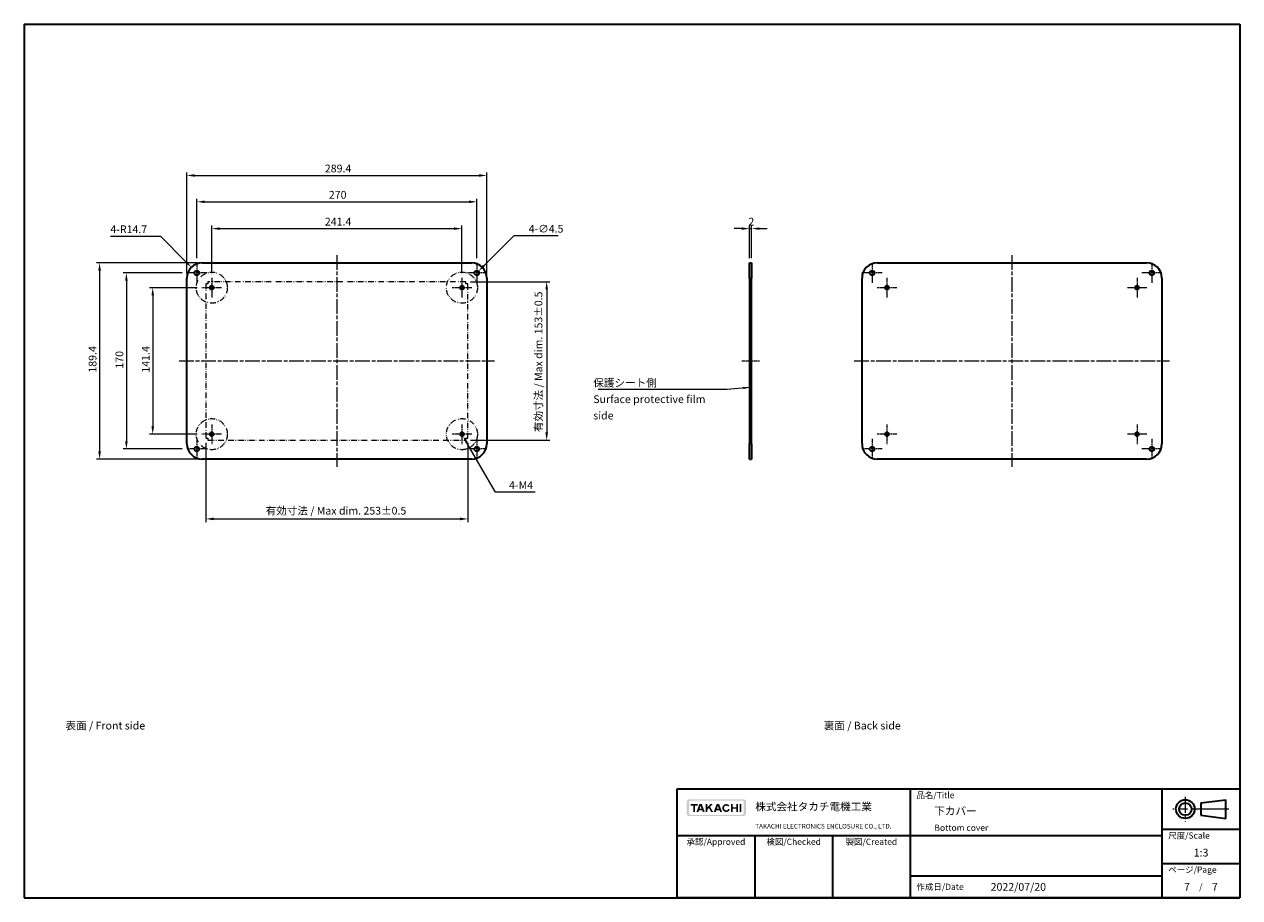
# Model space of a CAD drawing. Units: millimetres. Extents: x 36 to 7330, y 20 to 1144.
# Drawn here: x 6157 to 7330, y 20 to 863 of the extents above; entities that cross this region are included whole.
import ezdxf
from ezdxf.enums import TextEntityAlignment as Align

# ---------------------------------------------------------------- set-up
doc = ezdxf.new("R2010")
doc.units = ezdxf.units.MM
doc.header["$LTSCALE"] = 2.5
doc.linetypes.add('CHAIN', pattern=[0.35429999999999995, 0.2362, -0.0295, 0.0591, -0.0295])
doc.linetypes.add('DASH_DOUBLE_DOT', pattern=[0.43979999999999997, 0.24, -0.06, 0.0098, -0.06, 0.01, -0.06])
doc.layers.get('Defpoints').update_dxf_attribs({"lineweight": 25})
for name, color, linetype, lineweight in [('Border (ISO)', 7, 'Continuous', 35), ('Center Mark (ISO)', 131, 'Continuous', 18), ('Centerline (ISO)', 131, 'Continuous', 18), ('Dimension (ISO)', 7, 'Continuous', 18), ('Dimension (ISO) @ 1', 7, 'Continuous', 18), ('Hatch (ISO)', 1, 'Continuous', 18), ('Sketch Geometry (ISO)', 7, 'Continuous', 18), ('Symbol (ISO)', 7, 'Continuous', 18), ('Title (ISO)', 7, 'Continuous', 35), ('Visible (ISO)', 7, 'Continuous', 35), ('Visible Narrow (ISO)', 7, 'Continuous', 25)]:
    doc.layers.add(name, color=color, linetype=linetype, lineweight=lineweight)
doc.styles.add('Note Text (TK)', font='MS PGothic.ttf')
doc.styles.add('文字スタイル67', font='arial.ttf')
doc.styles.add('文字スタイル80', font='arial.ttf')
doc.dimstyles.new('Default - Method 1b (TK)', dxfattribs={"dimscale": 2.5, "dimtxt": 2.5, "dimasz": 2.5, "dimexe": 1, "dimexo": 1.499999999999999, "dimgap": 1, "dimtad": 1, "dimrnd": 1e-08, "dimdsep": 46, "dimtxsty": 'Note Text (TK)', "dimcen": 0.09, "dimdle": 5, "dimclrd": 100, "dimclre": 100, "dimclrt": 7, "dimadec": 1, "dimazin": 1, "dimtfac": 1, "dimtmove": 0, "dimatfit": 3, "dimfxl": 1, "dimtolj": 1, "dimlwd": -1, "dimlwe": -1, "dimarcsym": 0})
doc.dimstyles.new('Default - Method 1b (TK)$7', dxfattribs={"dimscale": 2.5, "dimtxt": 2.5, "dimasz": 2.5, "dimexe": 1, "dimexo": 1.499999999999999, "dimgap": 1, "dimtad": 1, "dimrnd": 1e-08, "dimdsep": 46, "dimtxsty": 'Note Text (TK)', "dimcen": 0.09, "dimdle": 5, "dimclrd": 100, "dimclre": 100, "dimclrt": 7, "dimadec": 1, "dimazin": 1, "dimtfac": 1, "dimtmove": 0, "dimatfit": 3, "dimfxl": 1, "dimtolj": 1, "dimlwd": -1, "dimlwe": -1, "dimarcsym": 0})

# ---------------------------------------------------------------- blocks, each defined once
blk = doc.blocks.new('図面枠 tk図枠')
at = {"layer": 'Border (ISO)'}
for p, q in [((14.49999999999999, 289), (405.4999999999999, 289)), ((14.49999999999999, 289), (14.50000000000001, 8.000000000000007)), ((405.4999999999999, 289), (405.4999999999999, 8.000000000000007)), ((14.50000000000001, 8.000000000000007), (405.4999999999999, 8.000000000000007))]:
    blk.add_line(p, q, dxfattribs=at)
blk = doc.blocks.new('表題欄 tk表題欄')
at = {"layer": 'Hatch (ISO)'}
h = blk.add_hatch(color=256, dxfattribs=at)
edge = h.paths.add_edge_path(flags=0)
edge.add_arc((95.57537688673352, 236.2990653650367), 0.5958259999999996, 269.9999999999897, 360)
edge.add_line((96.17120288673351, 236.2990653650368), (96.17120288673348, 239.7107813650365))
edge.add_arc((95.5753768867335, 239.7107813650366), 0.5958259999999996, 0, 90.0000000000068)
edge.add_line((95.57537688673342, 240.3066073650366), (79.13710888673356, 240.3066073650366))
edge.add_arc((79.13710888673353, 239.7107813650366), 0.5958259999999996, 89.99999999999744, 180)
edge.add_line((78.54128288673353, 239.7107813650365), (78.54128288673331, 236.2990653650368))
edge.add_arc((79.13710888673332, 236.2990653650365), 0.5958259999999996, 180, 270.0000000000231)
edge.add_line((79.13710888673356, 235.7032393650365), (95.57537688673342, 235.7032393650367))
edge = h.paths.add_edge_path()
edge.add_line((77.83935088673357, 239.9556413650366), (77.83935088673357, 236.0542053650368))
edge.add_arc((78.54128288673346, 236.0542053650367), 0.7019319999998935, 180, 270.0000000000087)
edge.add_line((78.54128288673357, 235.3522733650368), (96.17120288673352, 235.3522733650368))
edge.add_arc((96.17120288673351, 236.0542053650367), 0.7019319999998921, 270, 360)
edge.add_line((96.8731348867334, 236.0542053650368), (96.87313488673352, 239.9556413650366))
edge.add_arc((96.1712028867336, 239.9556413650367), 0.7019319999998921, 0, 90.00000000000873)
edge.add_line((96.17120288673348, 240.6575733650367), (78.54128288673357, 240.6575733650366))
edge.add_arc((78.54128288673357, 239.9556413650366), 0.7019319999999984, 90, 180)
for points in [[(79.07181288673355, 239.1476033650369), (79.07181288673355, 238.6578833650367), (79.92066088673353, 238.6578833650367), (79.92066088673353, 236.6581933650368), (80.50832488673353, 236.6581933650368), (80.50832488673353, 238.6578833650367), (81.35717288673355, 238.6578833650367), (81.35717288673355, 239.1476033650369)], [(85.68407849525303, 236.6581933650368), (84.9434673993943, 237.8918698287545), (84.41792288673358, 237.3246628822781), (84.41792288673358, 236.6581933650368), (83.89555488673355, 236.6581933650368), (83.89555488673355, 239.1476033650369), (84.41792288673358, 239.1476033650369), (84.41792288673358, 238.0993979968839), (85.38913556809511, 239.1476033650369), (86.10696490847272, 239.1476033650369), (85.31925422435492, 238.2974470774499), (86.30334488673353, 236.6581933650368)], [(92.09142939614459, 239.1476033650369), (92.09142939614459, 236.6581933650368), (92.60971639614465, 236.6581933650368), (92.60971639614465, 237.6580383650368), (93.76872039614462, 237.6580383650368), (93.76872039614462, 236.6581933650368), (94.28700739614459, 236.6581933650368), (94.28700739614459, 239.1476033650369), (93.76872039614462, 239.1476033650369), (93.76872039614462, 238.1477583650367), (92.60971639614465, 238.1477583650367), (92.60971639614465, 239.1476033650369)], [(94.84202339614467, 239.1476033650369), (94.84202339614467, 236.6581933650368), (95.36439139614473, 236.6581933650368), (95.36439139614473, 239.1476033650369)]]:
    blk.add_hatch(color=256, dxfattribs=at).paths.add_polyline_path(points)
h = blk.add_hatch(color=256, dxfattribs=at)
h.paths.add_polyline_path([(82.59020695886475, 237.7110913650368), (81.95242681460243, 237.7110913650368), (82.27131688673356, 238.5794973650367)], flags=0)
h.paths.add_polyline_path([(82.77903014574996, 237.1968853650368), (81.76360362771717, 237.1968853650368), (81.56578886050404, 236.6581933650368), (80.94907288673355, 236.6581933650368), (81.86321688673357, 239.1476033650369), (82.67941688673353, 239.1476033650369), (83.59356088673351, 236.6581933650368), (82.97684491296302, 236.6581933650368)])
h = blk.add_hatch(color=256, dxfattribs=at)
h.paths.add_polyline_path([(87.52707281460246, 237.7110913650368), (88.16485295886469, 237.7110913650368), (87.84596288673359, 238.5794973650367)], flags=0)
h.paths.add_polyline_path([(87.14043486050403, 236.6581933650368), (87.3382496277172, 237.1968853650368), (88.35367614574989, 237.1968853650368), (88.551490912963, 236.6581933650368), (89.16820688673343, 236.6581933650368), (88.25406288673352, 239.1476033650369), (87.43786288673356, 239.1476033650369), (86.52371888673358, 236.6581933650368)])
h = blk.add_hatch(color=256, dxfattribs=at)
edge = h.paths.add_edge_path()
edge.add_arc((90.52309888673334, 237.9028983650369), 1.273272000000011, 38.55054079078439, 336.5820184016556)
edge.add_line((91.69149139614446, 237.3968543650369), (91.17255542714857, 237.6216113977801))
edge.add_ellipse((90.52309888673352, 237.9028983650369), major_axis=(0, -0.7998759999999119), ratio=0.8673469387756529, start_angle=128.5505407907963, end_angle=426.582018401653, ccw=False)
edge.add_line((91.09381514418376, 238.3576891122095), (91.51887237036831, 238.6964075050431))
at = {"layer": 'Title (ISO)'}
for p, q in [((74.70882392282105, 244.052739026017), (255.7088239228211, 244.052739026017)), ((74.70882392282105, 209.052739026017), (74.70882392282105, 244.052739026017)), ((149.7088239228211, 244.052739026017), (149.7088239228211, 209.052739026017)), ((230.7088239228211, 244.052739026017), (230.7088239228211, 209.052739026017)), ((255.7088239228211, 244.052739026017), (255.7088239228211, 209.052739026017)), ((243.2088239228211, 239.552739026017), (251.2088239228211, 240.5527390260171)), ((243.2088239228211, 239.552739026017), (243.2088239228211, 235.552739026017)), ((251.2088239228211, 234.552739026017), (251.2088239228211, 240.5527390260171)), ((243.2088239228211, 235.552739026017), (251.2088239228211, 234.552739026017)), ((230.7088239228211, 231.052739026017), (255.7088239228211, 231.052739026017)), ((74.70882392282105, 229.052739026017), (230.7088239228211, 229.052739026017)), ((99.70882392282108, 229.052739026017), (99.70882392282108, 209.052739026017)), ((124.708823922821, 229.052739026017), (124.708823922821, 209.052739026017)), ((230.7088239228211, 220.052739026017), (255.7088239228211, 220.052739026017)), ((149.7088239228211, 216.052739026017), (230.7088239228211, 216.052739026017)), ((255.7088239228211, 209.052739026017), (74.70882392282105, 209.052739026017))]:
    blk.add_line(p, q, dxfattribs=at)
at = {"layer": 'Title (ISO)', "color": 4, "linetype": 'CHAIN', "lineweight": 18, "ltscale": 8.889559745788574}
blk.add_line((238.2088239228211, 241.552739026017), (238.2088239228211, 233.552739026017), dxfattribs=at)
at = {"layer": 'Title (ISO)', "color": 4, "linetype": 'CHAIN', "lineweight": 18, "ltscale": 20.00163269042969}
blk.add_line((252.2088239228211, 237.552739026017), (234.2088239228211, 237.552739026017), dxfattribs=at)
at = {"layer": 'Title (ISO)'}
for radius in [3, 2]:
    blk.add_circle((238.2088239228211, 237.552739026017), radius, dxfattribs=at)
at = {"layer": 'Title (ISO)', "color": 1, "char_height": 2.000000029802322, "line_spacing_factor": 1.5, "style": 'Note Text (TK)'}
for s, insert, attachment_point in [('\\fＭＳ Ｐゴシック|b0|i0;{\\H2.0000;品名/Title}', (151.708823922821, 242.052739026017), 4), ('\\fＭＳ Ｐゴシック|b0|i0;{\\H2.0000;承認/Approved}', (87.20882392282108, 227.052739026017), 5), ('\\fＭＳ Ｐゴシック|b0|i0;{\\H2.0000;検図/Checked}', (112.208823922821, 227.052739026017), 5), ('\\fＭＳ Ｐゴシック|b0|i0;{\\H2.0000;製図/Created}', (137.2088239228211, 227.052739026017), 5), ('\\fＭＳ Ｐゴシック|b0|i0;{\\H2.0000;尺度/Scale}', (232.7088239228211, 229.052739026017), 4), ('\\fＭＳ Ｐゴシック|b0|i0;{\\H2.0000;ページ/Page}', (232.7088239228211, 218.052739026017), 4), ('\\fＭＳ Ｐゴシック|b0|i0;{\\H2.0000;作成日/Date}', (151.708823922821, 212.552739026017), 4)]:
    blk.add_mtext(s, dxfattribs=dict(at, insert=insert, attachment_point=attachment_point))
at = {"layer": 'Title (ISO)', "color": 7, "line_spacing_factor": 1.5, "style": 'Note Text (TK)'}
for s, insert, char_height, attachment_point in [('株式会社タカチ電機工業', (99.87313488673345, 238.052739026017), 2.5, 4), ('\\fArial|b0|i0;{\\H1.4986;TAKACHI ELECTRONICS ENCLOSURE CO., LTD.}', (99.87313488673342, 232.052739026017), 1.49859994649887, 4), ('\\fＭＳ Ｐゴシック|b0|i0;{\\H2.0000;/}', (243.2088239228211, 212.5527390260171), 2.000000029802322, 5)]:
    blk.add_mtext(s, dxfattribs=dict(at, insert=insert, char_height=char_height, attachment_point=attachment_point))
at = {"layer": 'Title (ISO)', "color": 7}
for tag, p, height, style in [('<品名>_001', (157.524164831912, 235.7388185714716), 2.5, 'Note Text (TK)'), ('<Title>_001', (157.5099153201013, 230.6521250748138), 1.800000071525573, '文字スタイル80'), ('作成日_001', (175.6108125591847, 211.2814322078352), 2.5, 'Note Text (TK)'), ('<ページ_No.>_001', (237.9488807410029, 211.3027390260171), 2.5, 'Note Text (TK)'), ('<総ページ数>_001', (246.7926307410029, 211.3027390260171), 2.5, 'Note Text (TK)')]:
    blk.add_attdef(tag, p, '', height=height, dxfattribs=dict(at, style=style))
at = {"layer": 'Title (ISO)', "color": 7, "style": 'Note Text (TK)'}
blk.add_attdef('<尺度>', text='', height=2.5, dxfattribs=at).set_placement((243.2088239228211, 223.5527390260171), align=Align.MIDDLE_CENTER)
blk = doc.blocks.new('*D85')
at = {"layer": 'Defpoints', "color": 0}
for p in [(6603.095728019187, 717.0830741877098), (6313.695728019187, 618.0830741877098), (6603.095728019187, 618.0830741877098)]:
    blk.add_point(p, dxfattribs=at)
at = {"layer": 'Dimension (ISO)', "color": 100}
for p, q in [((6313.695728019187, 622.5830741877098), (6313.695728019187, 720.0830741877098)), ((6321.195728019187, 717.0830741877098), (6595.595728019187, 717.0830741877098)), ((6603.095728019187, 622.5830741877098), (6603.095728019187, 720.0830741877098))]:
    blk.add_line(p, q, dxfattribs=at)
for points in [[(6321.195728019187, 718.3330741877098), (6321.195728019187, 715.8330741877098), (6313.695728019187, 717.0830741877098)], [(6595.595728019187, 718.3330741877098), (6595.595728019187, 715.8330741877098), (6603.095728019187, 717.0830741877098)]]:
    blk.add_solid(points, dxfattribs=at)
at = {"layer": 'Dimension (ISO)', "color": 7, "insert": (6446.826125746459, 723.8330741877098), "char_height": 7.5, "attachment_point": 4, "style": 'Note Text (TK)'}
blk.add_mtext('\\A1;289.4', dxfattribs=at)
blk = doc.blocks.new('*D86')
at = {"layer": 'Defpoints', "color": 0}
for p in [(6593.395728019186, 691.685252279929), (6323.395728019186, 632.8330741877098), (6593.395728019186, 632.8330741877098)]:
    blk.add_point(p, dxfattribs=at)
at = {"layer": 'Dimension (ISO)', "color": 100}
for p, q in [((6323.395728019186, 637.3330741877098), (6323.395728019186, 694.685252279929)), ((6593.395728019186, 637.3330741877098), (6593.395728019186, 694.685252279929)), ((6330.895728019186, 691.685252279929), (6585.895728019186, 691.685252279929))]:
    blk.add_line(p, q, dxfattribs=at)
for points in [[(6330.895728019186, 692.935252279929), (6330.895728019186, 690.435252279929), (6323.395728019186, 691.685252279929)], [(6585.895728019186, 692.935252279929), (6585.895728019186, 690.435252279929), (6593.395728019186, 691.685252279929)]]:
    blk.add_solid(points, dxfattribs=at)
at = {"layer": 'Dimension (ISO)', "color": 7, "insert": (6450.682659837368, 698.435252279929), "char_height": 7.5, "attachment_point": 4, "style": 'Note Text (TK)'}
blk.add_mtext('\\A1;270', dxfattribs=at)
blk = doc.blocks.new('*D87')
at = {"layer": 'Defpoints', "color": 0}
for p in [(6579.095728019187, 665.7830741877096), (6337.695728019187, 618.2830741877096), (6579.095728019187, 618.2830741877096)]:
    blk.add_point(p, dxfattribs=at)
at = {"layer": 'Dimension (ISO)', "color": 100}
for p, q in [((6337.695728019187, 622.7830741877096), (6337.695728019187, 668.7830741877096)), ((6579.095728019187, 622.7830741877096), (6579.095728019187, 668.7830741877096)), ((6345.195728019186, 665.7830741877096), (6571.595728019187, 665.7830741877096))]:
    blk.add_line(p, q, dxfattribs=at)
for points in [[(6345.195728019186, 667.0330741877096), (6345.195728019186, 664.5330741877096), (6337.695728019187, 665.7830741877096)], [(6571.595728019187, 667.0330741877096), (6571.595728019187, 664.5330741877096), (6579.095728019187, 665.7830741877096)]]:
    blk.add_solid(points, dxfattribs=at)
at = {"layer": 'Dimension (ISO)', "color": 7, "insert": (6446.826125746459, 672.5330741877096), "char_height": 7.5, "attachment_point": 4, "style": 'Note Text (TK)'}
blk.add_mtext('\\A1;241.4', dxfattribs=at)
blk = doc.blocks.new('*D88')
at = {"layer": 'Defpoints', "color": 0}
for p in [(6858.732456918803, 665.7830741877096), (6856.732456918803, 632.7830741877096), (6858.732456918803, 632.7830741877096)]:
    blk.add_point(p, dxfattribs=at)
at = {"layer": 'Dimension (ISO)', "color": 100}
for p, q in [((6856.732456918803, 637.2830741877096), (6856.732456918803, 668.7830741877096)), ((6858.732456918803, 637.2830741877096), (6858.732456918803, 668.7830741877096)), ((6849.232456918803, 665.7830741877096), (6841.732456918804, 665.7830741877096)), ((6856.732456918803, 665.7830741877096), (6858.732456918803, 665.7830741877096)), ((6866.232456918803, 665.7830741877096), (6873.732456918803, 665.7830741877096))]:
    blk.add_line(p, q, dxfattribs=at)
for points in [[(6849.232456918803, 667.0330741877096), (6849.232456918803, 664.5330741877096), (6856.732456918803, 665.7830741877096)], [(6866.232456918803, 667.0330741877096), (6866.232456918803, 664.5330741877096), (6858.732456918803, 665.7830741877096)]]:
    blk.add_solid(points, dxfattribs=at)
at = {"layer": 'Dimension (ISO)', "color": 7, "insert": (6855.559161464258, 672.5330741877096), "char_height": 7.5, "attachment_point": 4, "style": 'Note Text (TK)'}
blk.add_mtext('\\A1;2', dxfattribs=at)
blk = doc.blocks.new('*D89')
at = {"layer": 'Defpoints', "color": 0}
for p in [(6328.39572801919, 632.7830741877098), (6229.395728019188, 443.3830741877101), (6328.39572801919, 443.3830741877102)]:
    blk.add_point(p, dxfattribs=at)
at = {"layer": 'Dimension (ISO)', "color": 100}
for p, q in [((6323.89572801919, 632.7830741877098), (6226.395728019188, 632.7830741877098)), ((6229.395728019188, 625.2830741877098), (6229.395728019188, 450.8830741877101)), ((6323.89572801919, 443.3830741877102), (6226.395728019188, 443.3830741877101))]:
    blk.add_line(p, q, dxfattribs=at)
for points in [[(6228.145728019188, 625.2830741877098), (6230.645728019188, 625.2830741877098), (6229.395728019188, 632.7830741877098)], [(6228.145728019188, 450.8830741877101), (6230.645728019188, 450.8830741877101), (6229.395728019188, 443.3830741877101)]]:
    blk.add_solid(points, dxfattribs=at)
at = {"layer": 'Dimension (ISO)', "color": 7, "insert": (6222.645728019187, 526.811767369528), "char_height": 7.5, "attachment_point": 4, "rotation": 90, "style": 'Note Text (TK)'}
blk.add_mtext('\\A1;189.4', dxfattribs=at)
blk = doc.blocks.new('*D90')
at = {"layer": 'Defpoints', "color": 0}
for p in [(6313.645728019189, 623.08307418771), (6255.273173902548, 453.08307418771), (6313.645728019189, 453.08307418771)]:
    blk.add_point(p, dxfattribs=at)
at = {"layer": 'Dimension (ISO)', "color": 100}
for p, q in [((6309.145728019189, 623.08307418771), (6252.273173902548, 623.08307418771)), ((6255.273173902548, 615.58307418771), (6255.273173902548, 460.58307418771)), ((6309.145728019189, 453.08307418771), (6252.273173902548, 453.08307418771))]:
    blk.add_line(p, q, dxfattribs=at)
for points in [[(6254.023173902548, 615.58307418771), (6256.523173902547, 615.58307418771), (6255.273173902548, 623.08307418771)], [(6254.023173902548, 460.58307418771), (6256.523173902547, 460.58307418771), (6255.273173902548, 453.08307418771)]]:
    blk.add_solid(points, dxfattribs=at)
at = {"layer": 'Dimension (ISO)', "color": 7, "insert": (6248.523173902546, 530.668301460437), "char_height": 7.5, "attachment_point": 4, "rotation": 90, "style": 'Note Text (TK)'}
blk.add_mtext('\\A1;170', dxfattribs=at)
blk = doc.blocks.new('*D91')
at = {"layer": 'Defpoints', "color": 0}
for p in [(6328.19572801919, 608.7830741877098), (6280.695728019188, 467.3830741877102), (6328.19572801919, 467.3830741877102)]:
    blk.add_point(p, dxfattribs=at)
at = {"layer": 'Dimension (ISO)', "color": 100}
for p, q in [((6323.69572801919, 608.7830741877098), (6277.695728019189, 608.7830741877098)), ((6280.695728019188, 601.2830741877098), (6280.695728019188, 474.8830741877102)), ((6323.69572801919, 467.3830741877102), (6277.695728019189, 467.3830741877102))]:
    blk.add_line(p, q, dxfattribs=at)
for points in [[(6279.445728019188, 601.2830741877098), (6281.945728019188, 601.2830741877098), (6280.695728019188, 608.7830741877098)], [(6279.445728019188, 474.8830741877102), (6281.945728019188, 474.8830741877102), (6280.695728019188, 467.3830741877102)]]:
    blk.add_solid(points, dxfattribs=at)
at = {"layer": 'Dimension (ISO)', "color": 7, "insert": (6273.945728019186, 526.811767369528), "char_height": 7.5, "attachment_point": 4, "rotation": 90, "style": 'Note Text (TK)'}
blk.add_mtext('\\A1;141.4', dxfattribs=at)
blk = doc.blocks.new('*D92')
at = {"layer": 'Defpoints', "color": 0}
for p in [(6318.001258335743, 628.4775438711504), (6328.395728019188, 618.0830741877098)]:
    blk.add_point(p, dxfattribs=at)
at = {"layer": 'Dimension (ISO)', "color": 100}
for p, q in [((6239.829648933128, 658.4371431625964), (6288.041659044289, 658.4371431625959)), ((6288.041659044289, 658.4371431625959), (6312.697957476843, 633.7808447300486))]:
    blk.add_line(p, q, dxfattribs=at)
blk.add_solid([(6313.581840953327, 634.6647282065319), (6311.81407400036, 632.8969612535652), (6318.001258335743, 628.4775438711504)], dxfattribs=at)
at = {"layer": 'Dimension (ISO)', "color": 7, "insert": (6239.829648933128, 665.1721431625969), "char_height": 7.5, "attachment_point": 4, "style": 'Note Text (TK)'}
blk.add_mtext('\\A1;\\fＭＳ Ｐゴシック|b0|i0;{\\H7.4700;4-R14.7}', dxfattribs=at)
blk = doc.blocks.new('*D93')
at = {"layer": 'Defpoints', "color": 0}
for p in [(6594.986718276856, 624.6740644453788), (6591.804737761517, 621.4920839300402)]:
    blk.add_point(p, dxfattribs=at)
at = {"layer": 'Dimension (ISO)', "color": 100}
for p, q in [((6629.225106290738, 658.912452459262), (6600.290019135755, 629.9773653042779)), ((6671.991998500125, 658.9124524592626), (6629.225106290738, 658.912452459262)), ((6593.125728019187, 623.0830741877098), (6593.665728019186, 623.0830741877102)), ((6593.395728019186, 622.8130741877103), (6593.395728019186, 623.3530741877094))]:
    blk.add_line(p, q, dxfattribs=at)
blk.add_solid([(6599.406135659271, 630.8612487807613), (6601.173902612238, 629.0934818277946), (6594.986718276856, 624.6740644453788)], dxfattribs=at)
at = {"layer": 'Dimension (ISO)', "color": 7, "insert": (6643.555066681945, 665.6474524592616), "char_height": 7.5, "attachment_point": 4, "style": 'Note Text (TK)'}
blk.add_mtext('\\A1;\\fＭＳ Ｐゴシック|b0|i0;{\\H7.4700;4-∅4.5}', dxfattribs=at)
blk = doc.blocks.new('*D94')
at = {"layer": 'Defpoints', "color": 0}
for p in [(6331.895728019186, 463.5830741877098), (6584.895728019187, 463.5830741877098), (6584.895728019187, 385.5830741877099)]:
    blk.add_point(p, dxfattribs=at)
at = {"layer": 'Dimension (ISO)', "color": 100}
for p, q in [((6331.895728019186, 459.0830741877097), (6331.895728019186, 382.5830741877098)), ((6584.895728019187, 459.0830741877097), (6584.895728019187, 382.5830741877098)), ((6339.395728019186, 385.5830741877099), (6577.395728019187, 385.5830741877099))]:
    blk.add_line(p, q, dxfattribs=at)
for points in [[(6339.395728019186, 386.8330741877098), (6339.395728019186, 384.3330741877098), (6331.895728019186, 385.5830741877099)], [(6577.395728019187, 386.8330741877098), (6577.395728019187, 384.3330741877098), (6584.895728019187, 385.5830741877099)]]:
    blk.add_solid(points, dxfattribs=at)
at = {"layer": 'Dimension (ISO)', "color": 7, "insert": (6389.722659837368, 393.5064832786189), "char_height": 7.5, "attachment_point": 4, "style": 'Note Text (TK)'}
blk.add_mtext('\\A1;\\fＭＳ Ｐゴシック|b0|i0;{\\H7.4700;有効寸法 / Max dim. 253±0.5}', dxfattribs=at)
blk = doc.blocks.new('*D95')
at = {"layer": 'Defpoints', "color": 0}
for p in [(6582.89572801919, 614.58307418771), (6582.89572801919, 461.58307418771), (6660.895728019188, 461.58307418771)]:
    blk.add_point(p, dxfattribs=at)
at = {"layer": 'Dimension (ISO)', "color": 100}
for p, q in [((6587.39572801919, 614.58307418771), (6663.895728019188, 614.58307418771)), ((6660.895728019188, 607.08307418771), (6660.895728019188, 469.08307418771)), ((6587.39572801919, 461.58307418771), (6663.895728019188, 461.58307418771))]:
    blk.add_line(p, q, dxfattribs=at)
for points in [[(6659.645728019189, 607.08307418771), (6662.145728019187, 607.08307418771), (6660.895728019188, 614.58307418771)], [(6659.645728019189, 469.08307418771), (6662.145728019187, 469.08307418771), (6660.895728019188, 461.58307418771)]]:
    blk.add_solid(points, dxfattribs=at)
at = {"layer": 'Dimension (ISO)', "color": 7, "insert": (6652.972318928276, 469.4100060058916), "char_height": 7.5, "attachment_point": 4, "rotation": 90, "style": 'Note Text (TK)'}
blk.add_mtext('\\A1;\\fＭＳ Ｐゴシック|b0|i0;{\\H7.4700;有効寸法 / Max dim. 153±0.5}', dxfattribs=at)
blk = doc.blocks.new('*D96')
at = {"layer": 'Defpoints', "color": 0}
for p in [(6578.095728019184, 469.1151249952772), (6580.095728019185, 465.6510233801395)]:
    blk.add_point(p, dxfattribs=at)
at = {"layer": 'Dimension (ISO)', "color": 100}
for p, q in [((6578.825728019184, 467.3830741877091), (6579.365728019185, 467.3830741877086)), ((6579.095728019185, 467.1130741877086), (6579.095728019185, 467.6530741877082)), ((6611.425437994201, 411.3863739170337), (6583.845728019186, 459.1558328517566)), ((6649.734748462967, 411.3863739170342), (6611.425437994201, 411.3863739170337))]:
    blk.add_line(p, q, dxfattribs=at)
blk.add_solid([(6584.928259773916, 459.7808328517567), (6582.763196264456, 458.5308328517567), (6580.095728019185, 465.6510233801395)], dxfattribs=at)
at = {"layer": 'Dimension (ISO)', "color": 7, "insert": (6622.291566644785, 418.1363739170337), "char_height": 7.5, "attachment_point": 4, "style": 'Note Text (TK)'}
blk.add_mtext('\\A1; \\fＭＳ Ｐゴシック|b0|i0;4-M4', dxfattribs=at)

msp = doc.modelspace()

# ---------------------------------------------------------------- linework, layer by layer
at = {"layer": 'Center Mark (ISO)', "linetype": 'CHAIN', "ltscale": 7.222748279571533}
for p, q in [((6333.145728019186, 623.0830741877098), (6313.645728019186, 623.0830741877098)), ((6323.395728019186, 632.8330741877098), (6323.395728019186, 613.3330741877098)), ((6603.145728019185, 623.0830741877098), (6583.645728019186, 623.0830741877098)), ((6593.395728019186, 632.8330741877098), (6593.395728019186, 613.3330741877098)), ((6984.694747103297, 623.0830741877098), (6965.194747103296, 623.0830741877098)), ((6974.944747103298, 632.8330741877098), (6974.944747103298, 613.3330741877098)), ((7254.694747103298, 623.0830741877098), (7235.194747103297, 623.0830741877098)), ((7244.944747103296, 632.8330741877098), (7244.944747103296, 613.3330741877098)), ((6323.395728019186, 462.8330741877098), (6323.395728019186, 443.3330741877098)), ((6593.395728019186, 462.8330741877098), (6593.395728019186, 443.3330741877098)), ((6974.944747103298, 462.8330741877098), (6974.944747103298, 443.3330741877098)), ((7244.944747103296, 462.8330741877098), (7244.944747103296, 443.3330741877098)), ((6333.145728019186, 453.0830741877098), (6313.645728019186, 453.0830741877098)), ((6603.145728019185, 453.0830741877098), (6583.645728019186, 453.0830741877098)), ((6984.694747103297, 453.0830741877098), (6965.194747103296, 453.0830741877098)), ((7254.694747103298, 453.0830741877098), (7235.194747103297, 453.0830741877098))]:
    msp.add_line(p, q, dxfattribs=at)
at = {"layer": 'Center Mark (ISO)', "linetype": 'CHAIN', "ltscale": 7.03754711151123}
for p, q in [((6337.695728019187, 618.2830741877096), (6337.695728019187, 599.2830741877096)), ((6579.095728019187, 618.2830741877096), (6579.095728019187, 599.2830741877096)), ((6989.244747103298, 618.2830741877096), (6989.244747103298, 599.2830741877096)), ((7230.644747103297, 618.2830741877096), (7230.644747103297, 599.2830741877096)), ((6347.195728019187, 608.7830741877096), (6328.195728019187, 608.7830741877096)), ((6588.595728019187, 608.7830741877096), (6569.595728019187, 608.7830741877096)), ((6998.744747103298, 608.7830741877096), (6979.744747103298, 608.7830741877096)), ((7240.144747103297, 608.7830741877096), (7221.144747103297, 608.7830741877096)), ((6337.695728019187, 476.88307418771), (6337.695728019187, 457.88307418771)), ((6579.095728019187, 476.88307418771), (6579.095728019187, 457.88307418771)), ((6989.244747103298, 476.88307418771), (6989.244747103298, 457.88307418771)), ((7230.644747103297, 476.88307418771), (7230.644747103297, 457.88307418771)), ((6347.195728019187, 467.3830741877099), (6328.195728019187, 467.3830741877099)), ((6588.595728019187, 467.3830741877099), (6569.595728019187, 467.3830741877099)), ((6998.744747103298, 467.3830741877099), (6979.744747103298, 467.3830741877099)), ((7240.144747103297, 467.3830741877099), (7221.144747103297, 467.3830741877099))]:
    msp.add_line(p, q, dxfattribs=at)
at = {"layer": 'Centerline (ISO)', "linetype": 'CHAIN', "ltscale": 23.99096870422363}
for p, q in [((6458.395728019187, 640.2830741877096), (6458.395728019187, 435.88307418771)), ((7109.944747103297, 640.2830741877096), (7109.944747103297, 435.88307418771)), ((6306.195728019186, 538.0830741877097), (6610.595728019188, 538.0830741877097)), ((6957.744747103298, 538.0830741877097), (7262.144747103296, 538.0830741877097))]:
    msp.add_line(p, q, dxfattribs=at)
at = {"layer": 'Centerline (ISO)', "linetype": 'CHAIN', "ltscale": 6.296741962432861}
msp.add_line((6849.232456918809, 538.0830741877097), (6866.232456918807, 538.0830741877097), dxfattribs=at)
at = {"layer": 'Sketch Geometry (ISO)', "color": 4, "linetype": 'DASH_DOUBLE_DOT', "lineweight": 18, "ltscale": 0.5966876149177552}
for p, q in [((6333.895728019186, 612.5830741877098), (6331.895728019186, 612.5830741877098)), ((6333.895728019186, 614.5830741877098), (6333.895728019186, 612.5830741877098)), ((6582.895728019185, 612.5830741877098), (6582.895728019185, 614.5830741877098)), ((6584.895728019187, 612.5830741877098), (6582.895728019185, 612.5830741877098)), ((6331.895728019186, 463.5830741877098), (6333.895728019186, 463.5830741877098)), ((6333.895728019186, 463.5830741877098), (6333.895728019186, 461.5830741877098)), ((6582.895728019185, 461.5830741877098), (6582.895728019185, 463.5830741877098)), ((6582.895728019185, 463.5830741877098), (6584.895728019187, 463.5830741877098))]:
    msp.add_line(p, q, dxfattribs=at)
at = {"layer": 'Sketch Geometry (ISO)', "color": 4, "linetype": 'DASH_DOUBLE_DOT', "lineweight": 18, "ltscale": 8.686932563781738}
for p, q in [((6331.895728019186, 612.5830741877098), (6331.895728019186, 463.5830741877098)), ((6584.895728019187, 463.5830741877098), (6584.895728019187, 612.5830741877098))]:
    msp.add_line(p, q, dxfattribs=at)
at = {"layer": 'Sketch Geometry (ISO)', "color": 4, "linetype": 'DASH_DOUBLE_DOT', "lineweight": 18, "ltscale": 8.98676872253418}
for p, q in [((6582.895728019185, 614.5830741877098), (6333.895728019186, 614.5830741877098)), ((6333.895728019186, 461.5830741877098), (6582.895728019185, 461.5830741877098))]:
    msp.add_line(p, q, dxfattribs=at)
at = {"layer": 'Sketch Geometry (ISO)', "color": 4, "linetype": 'DASH_DOUBLE_DOT', "lineweight": 18, "ltscale": 8.929038047790527}
for centre in [(6337.695728019187, 608.7830741877096), (6579.095728019187, 608.7830741877096), (6337.695728019187, 467.3830741877099), (6579.095728019187, 467.3830741877099)]:
    msp.add_circle(centre, 14.99999999999999, dxfattribs=at)
at = {"layer": 'Visible (ISO)'}
for p, q in [((6328.395728019186, 632.7830741877096), (6588.395728019186, 632.7830741877096)), ((6856.732456918803, 632.7830741877096), (6858.732456918803, 632.7830741877096)), ((6856.732456918807, 618.0830741877098), (6856.732456918803, 632.7830741877096)), ((6858.732456918803, 632.7830741877096), (6858.732456918808, 618.0830741877098)), ((6979.944747103298, 632.7830741877096), (7239.944747103297, 632.7830741877096)), ((6313.695728019187, 458.0830741877098), (6313.695728019187, 618.0830741877098)), ((6603.095728019187, 618.0830741877098), (6603.095728019187, 458.0830741877098)), ((6856.732456918807, 618.0830741877098), (6856.732456918807, 458.0830741877098)), ((6858.732456918808, 458.0830741877098), (6858.732456918808, 618.0830741877098)), ((6965.244747103297, 458.0830741877098), (6965.244747103297, 618.0830741877098)), ((7254.644747103298, 618.0830741877098), (7254.644747103298, 458.0830741877098)), ((6856.732456918803, 443.38307418771), (6856.732456918807, 458.0830741877098)), ((6858.732456918808, 458.0830741877098), (6858.732456918803, 443.38307418771)), ((6588.395728019186, 443.38307418771), (6328.395728019186, 443.38307418771)), ((6856.732456918803, 443.38307418771), (6858.732456918803, 443.38307418771)), ((7239.944747103297, 443.38307418771), (6979.944747103298, 443.38307418771))]:
    msp.add_line(p, q, dxfattribs=at)
for centre, radius in [((6323.395728019186, 623.0830741877098), 2.25), ((6593.395728019186, 623.0830741877098), 2.25), ((6974.944747103298, 623.0830741877098), 2.25), ((7244.944747103296, 623.0830741877098), 2.25), ((6337.695728019187, 608.7830741877096), 1.620999999999999), ((6579.095728019187, 608.7830741877096), 1.620999999999999), ((6989.244747103298, 608.7830741877096), 1.620999999999999), ((7230.644747103297, 608.7830741877096), 1.620999999999999), ((6337.695728019187, 467.3830741877099), 1.620999999999999), ((6579.095728019187, 467.3830741877099), 1.620999999999999), ((6989.244747103298, 467.3830741877099), 1.620999999999999), ((7230.644747103297, 467.3830741877099), 1.620999999999999), ((6323.395728019186, 453.0830741877098), 2.25), ((6593.395728019186, 453.0830741877098), 2.25), ((6974.944747103298, 453.0830741877098), 2.25), ((7244.944747103296, 453.0830741877098), 2.25)]:
    msp.add_circle(centre, radius, dxfattribs=at)
for centre, radius, start, end in [((6328.395728019186, 618.0830741877098), 14.69999999999994, 90, 180), ((6588.395728019186, 618.0830741877098), 14.69999999999999, 0, 90), ((6979.944747103298, 618.0830741877098), 14.69999999999999, 90, 180), ((7239.944747103297, 618.0830741877098), 14.69999999999994, 0, 90), ((6328.395728019186, 458.0830741877098), 14.69999999999999, 180, 270), ((6588.395728019186, 458.0830741877098), 14.69999999999999, 270, 0), ((6979.944747103298, 458.0830741877098), 14.69999999999999, 180, 270), ((7239.944747103297, 458.0830741877098), 14.69999999999999, 270, 0)]:
    msp.add_arc(centre, radius, start, end, dxfattribs=at)
at = {"layer": 'Visible Narrow (ISO)'}
for p, q in [((6856.732456918807, 618.0830741877098), (6858.732456918808, 618.0830741877098)), ((6856.732456918807, 458.0830741877098), (6858.732456918808, 458.0830741877098))]:
    msp.add_line(p, q, dxfattribs=at)
for centre in [(6337.695728019187, 608.7830741877096), (6579.095728019187, 608.7830741877096), (6989.244747103298, 608.7830741877096), (7230.644747103297, 608.7830741877096), (6337.695728019187, 467.3830741877099), (6579.095728019187, 467.3830741877099), (6989.244747103298, 467.3830741877099), (7230.644747103297, 467.3830741877099)]:
    msp.add_circle(centre, 2, dxfattribs=at)

# ---------------------------------------------------------------- block references
at = {"xscale": 3, "yscale": 3, "zscale": 3}
msp.add_blockref('図面枠 tk図枠', (6113.25, -3.999999999999982), dxfattribs=at)
ref = msp.add_blockref('表題欄 tk表題欄', (6562.623528231537, -607.158217078051), dxfattribs=dict(xscale=3, yscale=3, zscale=3))
ref.add_attrib('<品名>_001', '下カバー', (7034.940340909091, 100.015625), dxfattribs={"layer": 'Title (ISO)', "color": 7, "height": 7.5, "style": 'Note Text (TK)'})
ref.add_attrib('<尺度>_001', '1:3', (7285.389204545456, 59.75000000000001), dxfattribs={"layer": 'Title (ISO)', "color": 7, "height": 7.5, "style": 'Note Text (TK)'})
ref.add_attrib('作成日_001', '2022/07/20', (7089.392045454546, 26.68607954545456), dxfattribs={"layer": 'Title (ISO)', "color": 7, "height": 7.5, "style": 'Note Text (TK)'})
ref.add_attrib('<Title>_001', 'Bottom cover', (7035.136084574753, 84.54911318931623), dxfattribs={"layer": 'Title (ISO)', "color": 7, "height": 6.000000089406967, "style": '文字スタイル67'})
ref.add_attrib('<ページ_No.>_001', '7', (7276.001420454545, 26.75000000000002), dxfattribs={"layer": 'Title (ISO)', "color": 7, "height": 7.5, "style": 'Note Text (TK)'})
ref.add_attrib('<総ページ数>_001', '7', (7303.001420454545, 26.75000000000002), dxfattribs={"layer": 'Title (ISO)', "color": 7, "height": 7.5, "style": 'Note Text (TK)'})

# ---------------------------------------------------------------- texts
at = {"layer": 'Symbol (ISO)', "color": 7, "char_height": 7.5, "style": 'Note Text (TK)'}
for s, insert, width, attachment_point, line_spacing_factor in [('\\fＭＳ Ｐゴシック|b0|i0;保護シート側\\P\\fＭＳ Ｐゴシック|b0|i0;Surface protective film side', (6705.853253716256, 520.7420068618084), 129.2982530593872, 1, 1.265217423439025), ('\\fＭＳ Ｐゴシック|b0|i0;裏面 / Back side', (6928.261365747103, 186.1050895008939), 80.35087823867796, 4, 1.5)]:
    msp.add_mtext(s, dxfattribs=dict(at, insert=insert, width=width, attachment_point=attachment_point, line_spacing_factor=line_spacing_factor))
at = {"layer": 'Symbol (ISO)', "color": 7, "insert": (6196.478623937321, 186.1050895008939), "char_height": 7.5, "attachment_point": 4, "line_spacing_factor": 1.5, "style": 'Note Text (TK)'}
msp.add_mtext('\\fＭＳ Ｐゴシック|b0|i0;表面 / Front side', dxfattribs=at)

# ---------------------------------------------------------------- dimensions: what is measured, and where the dimension line sits
at = {"layer": 'Dimension (ISO) @ 1', "color": 100}
dim = msp.add_linear_dim(base=(6603.095728019187, 717.0830741877098), p1=(6313.695728019187, 618.0830741877098), p2=(6603.095728019187, 618.0830741877098), dimstyle='Default - Method 1b (TK)', override={"dimscale": 1, "dimtxt": 7.5, "dimasz": 7.5, "dimexe": 3, "dimexo": 4.499999999999999, "dimgap": 3, "dimdec": 2, "dimcen": 0.27, "dimtol": 0, "dimlim": 0, "dimtp": 0, "dimtm": 0, "dimtdec": 2, "dimtix": 0, "dimtofl": 0, "dimtmove": 0, "dimatfit": 1}, dxfattribs=at)
dim.commit()
dim.dimension.update_dxf_attribs({"geometry": '*D85', "text_midpoint": (6458.395728019187, 717.0830741877098), "dimtype": 128})
for base, p1, p2, angle, override, picture, middle in [((6593.395728019186, 691.685252279929), (6323.395728019186, 632.8330741877098), (6593.395728019186, 632.8330741877098), 180, {"dimscale": 1, "dimtxt": 7.5, "dimasz": 7.5, "dimexe": 3, "dimexo": 4.499999999999999, "dimgap": 3, "dimdec": 2, "dimcen": 0.27, "dimtol": 0, "dimlim": 0, "dimtp": 0, "dimtm": 0, "dimtdec": 2, "dimtix": 0, "dimtofl": 0, "dimtmove": 0, "dimatfit": 1}, '*D86', (6458.395728019187, 691.685252279929)), ((6579.095728019187, 665.7830741877096), (6337.695728019187, 618.2830741877096), (6579.095728019187, 618.2830741877096), 180, {"dimscale": 1, "dimtxt": 7.5, "dimasz": 7.5, "dimexe": 3, "dimexo": 4.499999999999999, "dimgap": 3, "dimdec": 2, "dimcen": 0.27, "dimtol": 0, "dimlim": 0, "dimtp": 0, "dimtm": 0, "dimtdec": 2, "dimtix": 0, "dimtofl": 0, "dimtmove": 0, "dimatfit": 1}, '*D87', (6458.395728019187, 665.7830741877096)), ((6858.732456918803, 665.7830741877096), (6856.732456918803, 632.7830741877096), (6858.732456918803, 632.7830741877096), 180, {"dimscale": 1, "dimtxt": 7.5, "dimasz": 7.5, "dimexe": 3, "dimexo": 4.499999999999999, "dimgap": 3, "dimdec": 2, "dimcen": 0.27, "dimtol": 0, "dimlim": 0, "dimtp": 0, "dimtm": 0, "dimtdec": 2, "dimtix": 0, "dimtofl": 1, "dimtmove": 0, "dimatfit": 1}, '*D88', (6857.732456918803, 665.7830741877096)), ((6229.395728019188, 443.3830741877101), (6328.395728019186, 632.7830741877096), (6328.395728019186, 443.38307418771), 270, {"dimscale": 1, "dimtxt": 7.5, "dimasz": 7.5, "dimexe": 3, "dimexo": 4.499999999999999, "dimgap": 3, "dimdec": 2, "dimcen": 0.27, "dimtol": 0, "dimlim": 0, "dimtp": 0, "dimtm": 0, "dimtdec": 2, "dimtix": 0, "dimtofl": 0, "dimtmove": 0, "dimatfit": 1}, '*D89', (6229.395728019186, 538.0830741877097)), ((6255.273173902548, 453.08307418771), (6313.645728019186, 623.0830741877098), (6313.645728019186, 453.0830741877098), 90, {"dimscale": 1, "dimtxt": 7.5, "dimasz": 7.5, "dimexe": 3, "dimexo": 4.499999999999999, "dimgap": 3, "dimdec": 2, "dimcen": 0.27, "dimtol": 0, "dimlim": 0, "dimtp": 0, "dimtm": 0, "dimtdec": 2, "dimtix": 0, "dimtofl": 0, "dimtmove": 0, "dimatfit": 1}, '*D90', (6255.273173902546, 538.0830741877097)), ((6280.695728019188, 467.3830741877102), (6328.195728019187, 608.7830741877096), (6328.195728019187, 467.3830741877099), 90, {"dimscale": 1, "dimtxt": 7.5, "dimasz": 7.5, "dimexe": 3, "dimexo": 4.499999999999999, "dimgap": 3, "dimdec": 2, "dimcen": 0.27, "dimtol": 0, "dimlim": 0, "dimtp": 0, "dimtm": 0, "dimtdec": 2, "dimtix": 0, "dimtofl": 0, "dimtmove": 0, "dimatfit": 1}, '*D91', (6280.695728019186, 538.0830741877097))]:
    dim = msp.add_linear_dim(base=base, p1=p1, p2=p2, angle=angle, dimstyle='Default - Method 1b (TK)', override=override, dxfattribs=at)
    dim.commit()
    dim.dimension.update_dxf_attribs({"geometry": picture, "text_midpoint": middle, "dimtype": 128})
dim = msp.add_radius_dim(center=(6328.395728019188, 618.0830741877098), mpoint=(6318.001258335743, 628.4775438711504), text='\\fＭＳ Ｐゴシック|b0|i0;{\\H7.4700;4-<>}', dimstyle='Default - Method 1b (TK)', override={"dimscale": 1, "dimtxt": 7.5, "dimasz": 7.5, "dimexe": 3, "dimexo": 4.499999999999999, "dimgap": 3, "dimtih": 1, "dimtoh": 1, "dimdec": 2, "dimlfac": 0.9999999999999969, "dimcen": 0, "dimtol": 0, "dimlim": 0, "dimtp": 0, "dimtm": 0, "dimtdec": 2, "dimtix": 0, "dimtofl": 0, "dimtmove": 0, "dimatfit": 3}, dxfattribs=at)
dim.commit()
dim.dimension.update_dxf_attribs({"geometry": '*D92', "text_midpoint": (6257.379904614947, 658.4371431625968), "dimtype": 132})
for p1, p2, text, override, picture, middle in [((6591.804737761517, 621.4920839300402), (6594.986718276856, 624.6740644453788), '\\fＭＳ Ｐゴシック|b0|i0;{\\H7.4700;4-<>}', {"dimscale": 1, "dimtxt": 7.5, "dimasz": 7.5, "dimexe": 3, "dimexo": 4.499999999999999, "dimgap": 3, "dimtih": 1, "dimtoh": 1, "dimdec": 2, "dimlfac": 1, "dimcen": 0.27, "dimtol": 0, "dimlim": 0, "dimtp": 0, "dimtm": 0, "dimtdec": 2, "dimtix": 0, "dimtofl": 0, "dimtmove": 0, "dimatfit": 3}, '*D93', (6657.773532591036, 658.9124524592615)), ((6578.095728019184, 469.1151249952772), (6580.095728019185, 465.6510233801395), ' \\fＭＳ Ｐゴシック|b0|i0;4-M4', {"dimscale": 1, "dimtxt": 7.5, "dimasz": 7.5, "dimexe": 3, "dimexo": 4.499999999999999, "dimgap": 3, "dimtih": 1, "dimtoh": 1, "dimdec": 2, "dimlfac": 0.9999999999999786, "dimcen": 0.27, "dimtol": 0, "dimlim": 0, "dimtp": 0, "dimtm": 0, "dimtdec": 2, "dimtix": 0, "dimtofl": 0, "dimtmove": 0, "dimatfit": 3}, '*D96', (6636.013157553875, 411.3863739170337))]:
    dim = msp.add_diameter_dim_2p(p1=p1, p2=p2, text=text, dimstyle='Default - Method 1b (TK)', override=override, dxfattribs=at)
    dim.commit()
    dim.dimension.update_dxf_attribs({"geometry": picture, "text_midpoint": middle, "dimtype": 131})
for base, p1, p2, angle, picture, middle in [((6660.895728019188, 461.58307418771), (6582.895728019185, 614.5830741877098), (6582.895728019185, 461.5830741877098), 90, '*D95', (6660.895728019186, 538.0830741877097)), ((6584.895728019187, 385.5830741877099), (6331.895728019186, 463.5830741877098), (6584.895728019187, 463.5830741877098), 180, '*D94', (6458.395728019187, 385.5830741877099))]:
    dim = msp.add_linear_dim(base=base, p1=p1, p2=p2, angle=angle, text='\\fＭＳ Ｐゴシック|b0|i0;{\\H7.4700;有効寸法 / Max dim. <>}', dimstyle='Default - Method 1b (TK)', override={"dimscale": 1, "dimtxt": 7.5, "dimasz": 7.5, "dimexe": 3, "dimexo": 4.499999999999999, "dimgap": 3, "dimdec": 2, "dimcen": 0.27, "dimtol": 1, "dimlim": 0, "dimtp": 0.5, "dimtm": 0.5, "dimtdec": 2, "dimtix": 0, "dimtofl": 0, "dimtmove": 0, "dimatfit": 1}, dxfattribs=at)
    dim.commit()
    dim.dimension.update_dxf_attribs({"geometry": picture, "text_midpoint": middle, "dimtype": 128})

# ---------------------------------------------------------------- leaders
at = {"layer": 'Symbol (ISO)', "color": 100, "annotation_type": 0, "has_hookline": 1, "hookline_direction": 1, "text_width": 124.4744318181818}
msp.add_leader([(6856.732456918807, 512.408673429134), (6835.151506775644, 510.6718261703685)], dimstyle='Default - Method 1b (TK)$7', override={"dimgap": 0, "dimtad": 1}, dxfattribs=at)

doc.saveas('drawing.dxf')
